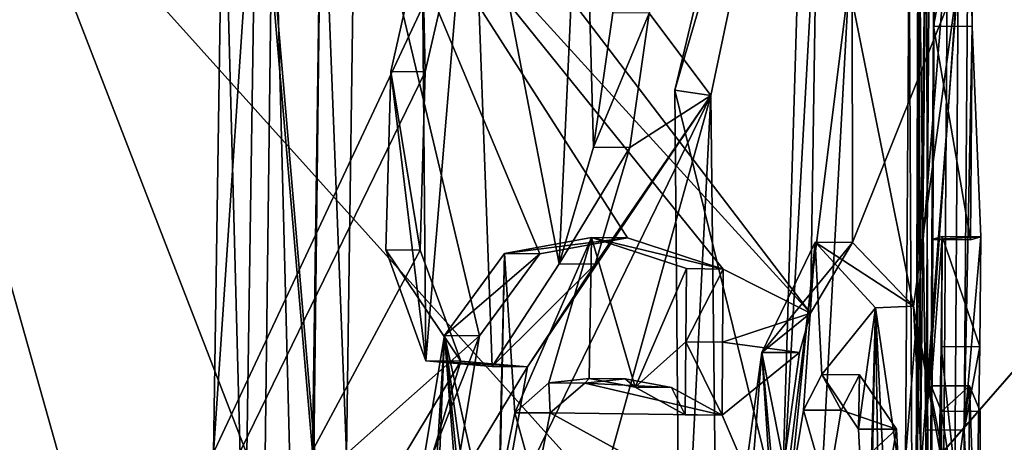
# Model space of a CAD drawing. Units: millimetres. Extents: x -65 to 126, y -173 to 252.
# Drawn here: x 10 to 13, y 44 to 45 of the extents above; entities that cross this region are included whole.
import ezdxf

# ---------------------------------------------------------------- set-up
doc = ezdxf.new("R2010")
doc.units = ezdxf.units.MM
doc.header["$LTSCALE"] = 52.148148
for name, color, linetype in [('244', 7, 'CONTINUOUS'), ('249', 7, 'CONTINUOUS'), ('36', 7, 'CONTINUOUS'), ('41', 7, 'CONTINUOUS'), ('59', 7, 'CONTINUOUS'), ('612', 7, 'CONTINUOUS'), ('629', 7, 'CONTINUOUS'), ('631', 7, 'CONTINUOUS'), ('632', 7, 'CONTINUOUS'), ('634', 7, 'CONTINUOUS'), ('637', 7, 'CONTINUOUS'), ('639', 7, 'CONTINUOUS'), ('64', 7, 'CONTINUOUS'), ('640', 7, 'CONTINUOUS'), ('641', 7, 'CONTINUOUS'), ('642', 7, 'CONTINUOUS'), ('644', 7, 'CONTINUOUS'), ('645', 7, 'CONTINUOUS'), ('648', 7, 'CONTINUOUS'), ('651', 7, 'CONTINUOUS'), ('653', 7, 'CONTINUOUS'), ('654', 7, 'CONTINUOUS'), ('655', 7, 'CONTINUOUS'), ('733', 7, 'CONTINUOUS'), ('734', 7, 'CONTINUOUS'), ('735', 7, 'CONTINUOUS'), ('736', 7, 'CONTINUOUS'), ('79', 7, 'CONTINUOUS'), ('84', 7, 'CONTINUOUS')]:
    doc.layers.add(name, color=color, linetype=linetype)

msp = doc.modelspace()

# ---------------------------------------------------------------- linework, layer by layer
at = {"layer": '244', "linetype": 'CONTINUOUS'}
for points in [[(6.9351, 36.4327, -69.9563), (11.9262, 36.0723, -72.0176), (10.3434, 54.4343, -71.6019), (6.9351, 36.4327, -69.9563)], [(10.3434, 54.4343, -71.6019), (11.9262, 36.0723, -72.0176), (16.6431, 52.5183, -73.9485), (10.3434, 54.4343, -71.6019)], [(11.9262, 36.0723, -72.0176), (16.2112, 35.767, -75.3034), (16.6431, 52.5183, -73.9485), (11.9262, 36.0723, -72.0176)]]:
    msp.add_3dface(points, dxfattribs=at)
at = {"layer": '249', "linetype": 'CONTINUOUS'}
for points in [[(11.9262, 36.0723, -107.9824), (6.9351, 36.4327, -110.0437), (10.3513, 54.5023, -108.3869), (11.9262, 36.0723, -107.9824)], [(16.6479, 52.5485, -106.0489), (11.9262, 36.0723, -107.9824), (10.3513, 54.5023, -108.3869), (16.6479, 52.5485, -106.0489)], [(16.2112, 35.767, -104.6966), (11.9262, 36.0723, -107.9824), (16.6479, 52.5485, -106.0489), (16.2112, 35.767, -104.6966)]]:
    msp.add_3dface(points, dxfattribs=at)
at = {"layer": '36', "linetype": 'CONTINUOUS'}
for points in [[(12.378, 43.5779, 22.0423), (61.9984, 44.7325, 19.7029), (15.2296, 46.8445, 21.0478), (12.378, 43.5779, 22.0423)], [(42.006, 39.4158, 21.5205), (61.9984, 44.7325, 19.7029), (12.378, 43.5779, 22.0423), (42.006, 39.4158, 21.5205)]]:
    msp.add_3dface(points, dxfattribs=at)
at = {"layer": '41', "linetype": 'CONTINUOUS'}
for points in [[(9, 39.9831, 22.678), (12.378, 43.5779, 22.0423), (8.5148, 47.8692, 21.4322), (9, 39.9831, 22.678)], [(12.378, 43.5779, 22.0423), (15.2296, 46.8445, 21.0478), (8.5148, 47.8692, 21.4322), (12.378, 43.5779, 22.0423)]]:
    msp.add_3dface(points, dxfattribs=at)
at = {"layer": '59', "linetype": 'CONTINUOUS'}
for points in [[(15.2296, 46.8445, -21.0478), (61.9984, 44.7325, -19.7029), (12.378, 43.5779, -22.0423), (15.2296, 46.8445, -21.0478)], [(61.9984, 44.7325, -19.7029), (62, 39.0578, -20.8204), (12.378, 43.5779, -22.0423), (61.9984, 44.7325, -19.7029)]]:
    msp.add_3dface(points, dxfattribs=at)
at = {"layer": '612', "linetype": 'CONTINUOUS'}
for points in [[(12.5187, 44.4903, -213.4256), (9.2793, 48.7286, -219.4007), (12.6199, 51.1345, -213.4327), (12.5187, 44.4903, -213.4256)], [(12.5187, 44.4903, -213.4256), (12.6199, 51.1345, -213.4327), (12.6281, 44.6721, -212.984), (12.5187, 44.4903, -213.4256)], [(12.6281, 44.6721, -212.984), (12.6199, 51.1345, -213.4327), (12.901, 45.354, -211.3322), (12.6281, 44.6721, -212.984)], [(9.2248, 42.0027, -219.266), (9.2793, 48.7286, -219.4007), (11.043, 42.4619, -216.8954), (9.2248, 42.0027, -219.266)], [(9.2793, 48.7286, -219.4007), (12.5187, 44.4903, -213.4256), (11.3428, 45.7803, -216.4422), (9.2793, 48.7286, -219.4007)], [(11.043, 42.4619, -216.8954), (9.2793, 48.7286, -219.4007), (11.0619, 44.1268, -216.8954), (11.043, 42.4619, -216.8954)], [(11.0619, 44.1268, -216.8954), (9.2793, 48.7286, -219.4007), (11.0869, 45.7804, -216.8954), (11.0619, 44.1268, -216.8954)], [(12.2617, 45.0519, -205.6972), (12.5106, 46.2342, -206.4796), (12.1018, 45.2648, -205.2412), (12.2617, 45.0519, -205.6972)], [(11.3198, 44.1267, -216.4422), (11.3428, 45.7803, -216.4422), (11.6632, 44.4317, -215.7731), (11.3198, 44.1267, -216.4422)], [(11.3428, 45.7803, -216.4422), (12.5187, 44.4903, -213.4256), (12.2936, 44.604, -214.1939), (11.3428, 45.7803, -216.4422)], [(11.6632, 44.4317, -215.7731), (11.3428, 45.7803, -216.4422), (11.8195, 44.6434, -215.4355), (11.6632, 44.4317, -215.7731)], [(11.8195, 44.6434, -215.4355), (11.3428, 45.7803, -216.4422), (12.0459, 44.6849, -214.8895), (11.8195, 44.6434, -215.4355)], [(12.0459, 44.6849, -214.8895), (11.3428, 45.7803, -216.4422), (12.2936, 44.604, -214.1939), (12.0459, 44.6849, -214.8895)], [(12.9283, 45.7749, -208.9344), (12.9167, 44.1877, -208.9341), (12.9367, 45.2304, -210.8847), (12.9283, 45.7749, -208.9344)], [(12.9414, 45.7803, -210.8847), (12.9283, 45.7749, -208.9344), (12.9367, 45.2304, -210.8847), (12.9414, 45.7803, -210.8847)], [(9.2411, 45.5446, -200.6598), (9.2297, 40.4119, -200.764), (11.6054, 45.4728, -204.0793), (9.2411, 45.5446, -200.6598)], [(11.6054, 45.4728, -204.0793), (9.2297, 40.4119, -200.764), (11.5234, 45.1133, -203.9231), (11.6054, 45.4728, -204.0793)], [(12.8736, 45.4602, -208.4073), (12.6179, 45.3411, -206.9467), (12.8642, 44.1146, -208.408), (12.8736, 45.4602, -208.4073)], [(12.6179, 45.3411, -206.9467), (12.5418, 43.9321, -206.6788), (12.8642, 44.1146, -208.408), (12.6179, 45.3411, -206.9467)], [(12.7852, 44.508, -212.17), (12.6281, 44.6721, -212.984), (12.901, 45.354, -211.3322), (12.7852, 44.508, -212.17)], [(12.7852, 44.508, -212.17), (12.901, 45.354, -211.3322), (12.8915, 43.928, -211.3325), (12.7852, 44.508, -212.17)], [(12.0519, 44.9182, -205.12), (12.2617, 45.0519, -205.6972), (12.1018, 45.2648, -205.2412), (12.0519, 44.9182, -205.12)], [(12.9367, 45.2304, -210.8847), (12.9167, 44.1877, -208.9341), (12.959, 44.6872, -210.2731), (12.9367, 45.2304, -210.8847)], [(12.9328, 44.6796, -210.8846), (12.9367, 45.2304, -210.8847), (12.959, 44.6872, -210.2731), (12.9328, 44.6796, -210.8846)], [(11.5234, 45.1133, -203.9231), (9.2297, 40.4119, -200.764), (11.5105, 44.6525, -203.9094), (11.5234, 45.1133, -203.9231)], [(11.8404, 43.5357, -204.6364), (12.2617, 45.0519, -205.6972), (11.7121, 43.9233, -204.3428), (11.8404, 43.5357, -204.6364)], [(11.7121, 43.9233, -204.3428), (12.2617, 45.0519, -205.6972), (11.7875, 44.3515, -204.4994), (11.7121, 43.9233, -204.3428)], [(11.7875, 44.3515, -204.4994), (12.2617, 45.0519, -205.6972), (11.9623, 44.6163, -204.9025), (11.7875, 44.3515, -204.4994)], [(12.2792, 43.4715, -205.7882), (12.2617, 45.0519, -205.6972), (11.8404, 43.5357, -204.6364), (12.2792, 43.4715, -205.7882)], [(11.9623, 44.6163, -204.9025), (12.2617, 45.0519, -205.6972), (12.0519, 44.9182, -205.12), (11.9623, 44.6163, -204.9025)], [(12.959, 44.6872, -210.2731), (12.9167, 44.1877, -208.9341), (12.9568, 44.404, -209.7042), (12.959, 44.6872, -210.2731)], [(11.5105, 44.6525, -203.9094), (9.2297, 40.4119, -200.764), (11.615, 44.3658, -204.1276), (11.5105, 44.6525, -203.9094)], [(12.2936, 44.604, -214.1939), (12.5187, 44.4903, -213.4256), (12.292, 44.4152, -214.1938), (12.2936, 44.604, -214.1939)], [(12.8378, 43.4752, -211.7771), (12.7852, 44.508, -212.17), (12.8915, 43.928, -211.3325), (12.8378, 43.4752, -211.7771)], [(12.5187, 44.4903, -213.4256), (12.4903, 44.3886, -213.5293), (12.292, 44.4152, -214.1938), (12.5187, 44.4903, -213.4256)], [(11.5968, 44.0348, -215.9026), (11.3198, 44.1267, -216.4422), (11.6632, 44.4317, -215.7731), (11.5968, 44.0348, -215.9026)], [(12.292, 44.4152, -214.1938), (12.4903, 44.3886, -213.5293), (12.2905, 44.2263, -214.1938), (12.292, 44.4152, -214.1938)], [(12.9568, 44.404, -209.7042), (12.9167, 44.1877, -208.9341), (12.9427, 43.6076, -209.3981), (12.9568, 44.404, -209.7042)], [(9.2297, 40.4119, -200.764), (11.4304, 43.7614, -203.7731), (11.615, 44.3658, -204.1276), (9.2297, 40.4119, -200.764)], [(11.615, 44.3658, -204.1276), (11.4304, 43.7614, -203.7731), (11.7875, 44.3515, -204.4994), (11.615, 44.3658, -204.1276)], [(12.4903, 44.3886, -213.5293), (12.4246, 43.9149, -213.7515), (12.2905, 44.2263, -214.1938), (12.4903, 44.3886, -213.5293)], [(11.4304, 43.7614, -203.7731), (11.7121, 43.9233, -204.3428), (11.7875, 44.3515, -204.4994), (11.4304, 43.7614, -203.7731)], [(12.0399, 44.32, -214.8957), (12.1596, 44.2982, -214.576), (11.9355, 44.3092, -215.1556), (12.0399, 44.32, -214.8957)], [(12.6458, 44.331, -212.8935), (12.7418, 44.1906, -212.4102), (12.5988, 44.2395, -213.097), (12.6458, 44.331, -212.8935)], [(11.9355, 44.3092, -215.1556), (12.2905, 44.2263, -214.1938), (11.8465, 44.2326, -215.3639), (11.9355, 44.3092, -215.1556)], [(12.1596, 44.2982, -214.576), (12.2905, 44.2263, -214.1938), (11.9355, 44.3092, -215.1556), (12.1596, 44.2982, -214.576)], [(12.9269, 43.5527, -210.8847), (12.9304, 44.3019, -210.8848), (12.9555, 43.5928, -209.876), (12.9269, 43.5527, -210.8847)], [(12.9555, 43.5928, -209.876), (12.9304, 44.3019, -210.8848), (12.9581, 44.2365, -210.1667), (12.9555, 43.5928, -209.876)], [(12.5988, 44.2395, -213.097), (12.7418, 44.1906, -212.4102), (12.5626, 44.0249, -213.2408), (12.5988, 44.2395, -213.097)], [(11.8465, 44.2326, -215.3639), (12.4246, 43.9149, -213.7515), (11.8078, 44.0406, -215.4481), (11.8465, 44.2326, -215.3639)], [(12.2905, 44.2263, -214.1938), (12.4246, 43.9149, -213.7515), (11.8465, 44.2326, -215.3639), (12.2905, 44.2263, -214.1938)], [(12.7418, 44.1906, -212.4102), (12.7649, 43.738, -212.2649), (12.5626, 44.0249, -213.2408), (12.7418, 44.1906, -212.4102)], [(12.9167, 44.1877, -208.9341), (12.9108, 42.5914, -208.9334), (12.9427, 43.6076, -209.3981), (12.9167, 44.1877, -208.9341)]]:
    msp.add_3dface(points, dxfattribs=at)
at = {"layer": '629', "linetype": 'CONTINUOUS'}
for points in [[(12.4443, 43.9447, -206.7006), (12.6179, 45.3411, -206.9467), (12.5223, 45.354, -206.9767), (12.4443, 43.9447, -206.7006)], [(12.5418, 43.9321, -206.6788), (12.6179, 45.3411, -206.9467), (12.4443, 43.9447, -206.7006), (12.5418, 43.9321, -206.6788)]]:
    msp.add_3dface(points, dxfattribs=at)
at = {"layer": '631', "linetype": 'CONTINUOUS'}
for points in [[(12.5218, 46.5402, -206.9196), (12.5106, 46.2342, -206.4796), (12.1683, 45.0658, -205.7329), (12.5218, 46.5402, -206.9196)], [(12.5106, 46.2342, -206.4796), (12.2617, 45.0519, -205.6972), (12.1683, 45.0658, -205.7329), (12.5106, 46.2342, -206.4796)], [(12.1683, 45.0658, -205.7329), (12.2617, 45.0519, -205.6972), (12.1818, 43.4886, -205.812), (12.1683, 45.0658, -205.7329)], [(12.2617, 45.0519, -205.6972), (12.2792, 43.4715, -205.7882), (12.1818, 43.4886, -205.812), (12.2617, 45.0519, -205.6972)]]:
    msp.add_3dface(points, dxfattribs=at)
at = {"layer": '632', "linetype": 'CONTINUOUS'}
for points in [[(12.817, 44.1883, -208.942), (12.9283, 45.7749, -208.9344), (12.8286, 45.7758, -208.9422), (12.817, 44.1883, -208.942)], [(12.9167, 44.1877, -208.9341), (12.9283, 45.7749, -208.9344), (12.817, 44.1883, -208.942), (12.9167, 44.1877, -208.9341)], [(12.8112, 42.5916, -208.9413), (12.9108, 42.5914, -208.9334), (12.817, 44.1883, -208.942), (12.8112, 42.5916, -208.9413)], [(12.9108, 42.5914, -208.9334), (12.9167, 44.1877, -208.9341), (12.817, 44.1883, -208.942), (12.9108, 42.5914, -208.9334)]]:
    msp.add_3dface(points, dxfattribs=at)
at = {"layer": '634', "linetype": 'CONTINUOUS'}
for points in [[(12.7743, 45.4611, -208.4191), (12.8736, 45.4602, -208.4073), (12.7649, 44.1151, -208.4199), (12.7743, 45.4611, -208.4191)], [(12.8736, 45.4602, -208.4073), (12.8642, 44.1146, -208.408), (12.7649, 44.1151, -208.4199), (12.8736, 45.4602, -208.4073)]]:
    msp.add_3dface(points, dxfattribs=at)
at = {"layer": '637', "linetype": 'CONTINUOUS'}
for points in [[(11.0869, 45.7804, -216.8954), (11.0008, 45.7818, -216.8446), (10.976, 44.128, -216.8443), (11.0869, 45.7804, -216.8954)], [(11.0619, 44.1268, -216.8954), (11.0869, 45.7804, -216.8954), (10.976, 44.128, -216.8443), (11.0619, 44.1268, -216.8954)]]:
    msp.add_3dface(points, dxfattribs=at)
at = {"layer": '639', "linetype": 'CONTINUOUS'}
for points in [[(11.2548, 45.7817, -216.3947), (11.3198, 44.1267, -216.4422), (11.232, 44.1277, -216.3944), (11.2548, 45.7817, -216.3947)], [(11.3428, 45.7803, -216.4422), (11.3198, 44.1267, -216.4422), (11.2548, 45.7817, -216.3947), (11.3428, 45.7803, -216.4422)]]:
    msp.add_3dface(points, dxfattribs=at)
at = {"layer": '64', "linetype": 'CONTINUOUS'}
for points in [[(12.378, 43.5779, -22.0423), (4.7982, 40.0566, -22.8251), (8.5148, 47.8692, -21.4322), (12.378, 43.5779, -22.0423)], [(15.2296, 46.8445, -21.0478), (12.378, 43.5779, -22.0423), (8.5148, 47.8692, -21.4322), (15.2296, 46.8445, -21.0478)]]:
    msp.add_3dface(points, dxfattribs=at)
at = {"layer": '640', "linetype": 'CONTINUOUS'}
for points in [[(12.792, 43.9285, -211.3226), (12.901, 45.354, -211.3322), (12.8015, 45.3549, -211.3224), (12.792, 43.9285, -211.3226)], [(12.8915, 43.928, -211.3325), (12.901, 45.354, -211.3322), (12.792, 43.9285, -211.3226), (12.8915, 43.928, -211.3325)]]:
    msp.add_3dface(points, dxfattribs=at)
at = {"layer": '641', "linetype": 'CONTINUOUS'}
for points in [[(12.833, 44.6802, -210.8781), (12.959, 44.6872, -210.2731), (12.8591, 44.6876, -210.2697), (12.833, 44.6802, -210.8781)], [(12.9328, 44.6796, -210.8846), (12.959, 44.6872, -210.2731), (12.833, 44.6802, -210.8781), (12.9328, 44.6796, -210.8846)], [(12.8591, 44.6876, -210.2697), (12.9568, 44.404, -209.7042), (12.8568, 44.403, -209.7048), (12.8591, 44.6876, -210.2697)], [(12.959, 44.6872, -210.2731), (12.9568, 44.404, -209.7042), (12.8591, 44.6876, -210.2697), (12.959, 44.6872, -210.2731)], [(12.8568, 44.403, -209.7048), (12.9427, 43.6076, -209.3981), (12.8428, 43.6089, -209.4027), (12.8568, 44.403, -209.7048)], [(12.9568, 44.404, -209.7042), (12.9427, 43.6076, -209.3981), (12.8568, 44.403, -209.7048), (12.9568, 44.404, -209.7042)]]:
    msp.add_3dface(points, dxfattribs=at)
at = {"layer": '642', "linetype": 'CONTINUOUS'}
for points in [[(12.8416, 45.7812, -210.8782), (12.9414, 45.7803, -210.8847), (12.837, 45.2312, -210.8781), (12.8416, 45.7812, -210.8782)], [(12.9414, 45.7803, -210.8847), (12.9367, 45.2304, -210.8847), (12.837, 45.2312, -210.8781), (12.9414, 45.7803, -210.8847)], [(12.9328, 44.6796, -210.8846), (12.833, 44.6802, -210.8781), (12.837, 45.2312, -210.8781), (12.9328, 44.6796, -210.8846)], [(12.9367, 45.2304, -210.8847), (12.9328, 44.6796, -210.8846), (12.837, 45.2312, -210.8781), (12.9367, 45.2304, -210.8847)]]:
    msp.add_3dface(points, dxfattribs=at)
at = {"layer": '644', "linetype": 'CONTINUOUS'}
for points in [[(12.8581, 44.2362, -210.1641), (12.9304, 44.3019, -210.8848), (12.8307, 44.3024, -210.8782), (12.8581, 44.2362, -210.1641)], [(12.9581, 44.2365, -210.1667), (12.9304, 44.3019, -210.8848), (12.8581, 44.2362, -210.1641), (12.9581, 44.2365, -210.1667)], [(12.8555, 43.5921, -209.8769), (12.9555, 43.5928, -209.876), (12.8581, 44.2362, -210.1641), (12.8555, 43.5921, -209.8769)], [(12.9555, 43.5928, -209.876), (12.9581, 44.2365, -210.1667), (12.8581, 44.2362, -210.1641), (12.9555, 43.5928, -209.876)]]:
    msp.add_3dface(points, dxfattribs=at)
at = {"layer": '645', "linetype": 'CONTINUOUS'}
for points in [[(12.8307, 44.3024, -210.8782), (12.9304, 44.3019, -210.8848), (12.8271, 43.5531, -210.8781), (12.8307, 44.3024, -210.8782)], [(12.9304, 44.3019, -210.8848), (12.9269, 43.5527, -210.8847), (12.8271, 43.5531, -210.8781), (12.9304, 44.3019, -210.8848)]]:
    msp.add_3dface(points, dxfattribs=at)
at = {"layer": '648', "linetype": 'CONTINUOUS'}
for points in [[(12.3936, 44.3887, -213.5037), (12.6281, 44.6721, -212.984), (12.5309, 44.6731, -212.9603), (12.3936, 44.3887, -213.5037)], [(12.5187, 44.4903, -213.4256), (12.6281, 44.6721, -212.984), (12.3936, 44.3887, -213.5037), (12.5187, 44.4903, -213.4256)], [(12.6281, 44.6721, -212.984), (12.7852, 44.508, -212.17), (12.5309, 44.6731, -212.9603), (12.6281, 44.6721, -212.984)], [(12.5309, 44.6731, -212.9603), (12.7852, 44.508, -212.17), (12.6875, 44.5041, -212.1479), (12.5309, 44.6731, -212.9603)], [(12.7852, 44.508, -212.17), (12.8378, 43.4752, -211.7771), (12.6875, 44.5041, -212.1479), (12.7852, 44.508, -212.17)], [(12.6875, 44.5041, -212.1479), (12.8378, 43.4752, -211.7771), (12.7386, 43.4665, -211.7645), (12.6875, 44.5041, -212.1479)], [(12.4903, 44.3886, -213.5293), (12.5187, 44.4903, -213.4256), (12.3936, 44.3887, -213.5037), (12.4903, 44.3886, -213.5293)], [(12.3285, 43.9146, -213.7238), (12.4246, 43.9149, -213.7515), (12.3936, 44.3887, -213.5037), (12.3285, 43.9146, -213.7238)], [(12.4246, 43.9149, -213.7515), (12.4903, 44.3886, -213.5293), (12.3936, 44.3887, -213.5037), (12.4246, 43.9149, -213.7515)]]:
    msp.add_3dface(points, dxfattribs=at)
at = {"layer": '651', "linetype": 'CONTINUOUS'}
for points in [[(12.548, 44.3315, -212.8727), (12.5988, 44.2395, -213.097), (12.5012, 44.2393, -213.0751), (12.548, 44.3315, -212.8727)], [(12.6458, 44.331, -212.8935), (12.5988, 44.2395, -213.097), (12.548, 44.3315, -212.8727), (12.6458, 44.331, -212.8935)], [(12.6436, 44.1903, -212.3915), (12.6458, 44.331, -212.8935), (12.548, 44.3315, -212.8727), (12.6436, 44.1903, -212.3915)], [(12.7418, 44.1906, -212.4102), (12.6458, 44.331, -212.8935), (12.6436, 44.1903, -212.3915), (12.7418, 44.1906, -212.4102)], [(12.5012, 44.2393, -213.0751), (12.5626, 44.0249, -213.2408), (12.4654, 44.0244, -213.2172), (12.5012, 44.2393, -213.0751)], [(12.5988, 44.2395, -213.097), (12.5626, 44.0249, -213.2408), (12.5012, 44.2393, -213.0751), (12.5988, 44.2395, -213.097)], [(12.6664, 43.7385, -212.248), (12.7418, 44.1906, -212.4102), (12.6436, 44.1903, -212.3915), (12.6664, 43.7385, -212.248)], [(12.7649, 43.738, -212.2649), (12.7418, 44.1906, -212.4102), (12.6664, 43.7385, -212.248), (12.7649, 43.738, -212.2649)]]:
    msp.add_3dface(points, dxfattribs=at)
at = {"layer": '653', "linetype": 'CONTINUOUS'}
for points in [[(11.9466, 44.3208, -214.8598), (11.9355, 44.3092, -215.1556), (11.8428, 44.31, -215.1182), (11.9466, 44.3208, -214.8598)], [(12.0399, 44.32, -214.8957), (11.9355, 44.3092, -215.1556), (11.9466, 44.3208, -214.8598), (12.0399, 44.32, -214.8957)], [(12.0656, 44.299, -214.5421), (12.0399, 44.32, -214.8957), (11.9466, 44.3208, -214.8598), (12.0656, 44.299, -214.5421)], [(12.1596, 44.2982, -214.576), (12.0399, 44.32, -214.8957), (12.0656, 44.299, -214.5421), (12.1596, 44.2982, -214.576)], [(11.8428, 44.31, -215.1182), (11.8465, 44.2326, -215.3639), (11.7544, 44.2327, -215.3251), (11.8428, 44.31, -215.1182)], [(11.9355, 44.3092, -215.1556), (11.8465, 44.2326, -215.3639), (11.8428, 44.31, -215.1182), (11.9355, 44.3092, -215.1556)], [(12.1954, 44.2271, -214.1627), (12.1596, 44.2982, -214.576), (12.0656, 44.299, -214.5421), (12.1954, 44.2271, -214.1627)], [(12.2905, 44.2263, -214.1938), (12.1596, 44.2982, -214.576), (12.1954, 44.2271, -214.1627), (12.2905, 44.2263, -214.1938)], [(11.7544, 44.2327, -215.3251), (11.8078, 44.0406, -215.4481), (11.7163, 44.0407, -215.4078), (11.7544, 44.2327, -215.3251)], [(11.8465, 44.2326, -215.3639), (11.8078, 44.0406, -215.4481), (11.7544, 44.2327, -215.3251), (11.8465, 44.2326, -215.3639)]]:
    msp.add_3dface(points, dxfattribs=at)
at = {"layer": '654', "linetype": 'CONTINUOUS'}
for points in [[(12.1986, 44.6049, -214.1628), (12.2936, 44.604, -214.1939), (12.197, 44.416, -214.1627), (12.1986, 44.6049, -214.1628)], [(12.2936, 44.604, -214.1939), (12.292, 44.4152, -214.1938), (12.197, 44.416, -214.1627), (12.2936, 44.604, -214.1939)], [(12.2905, 44.2263, -214.1938), (12.1954, 44.2271, -214.1627), (12.197, 44.416, -214.1627), (12.2905, 44.2263, -214.1938)], [(12.292, 44.4152, -214.1938), (12.2905, 44.2263, -214.1938), (12.197, 44.416, -214.1627), (12.292, 44.4152, -214.1938)]]:
    msp.add_3dface(points, dxfattribs=at)
at = {"layer": '655', "linetype": 'CONTINUOUS'}
for points in [[(11.728, 44.6444, -215.3953), (12.0459, 44.6849, -214.8895), (11.9533, 44.6858, -214.8517), (11.728, 44.6444, -215.3953)], [(11.8195, 44.6434, -215.4355), (12.0459, 44.6849, -214.8895), (11.728, 44.6444, -215.3953), (11.8195, 44.6434, -215.4355)], [(12.0459, 44.6849, -214.8895), (12.2936, 44.604, -214.1939), (11.9533, 44.6858, -214.8517), (12.0459, 44.6849, -214.8895)], [(12.2936, 44.604, -214.1939), (12.1986, 44.6049, -214.1628), (11.9533, 44.6858, -214.8517), (12.2936, 44.604, -214.1939)], [(11.5726, 44.432, -215.7309), (11.8195, 44.6434, -215.4355), (11.728, 44.6444, -215.3953), (11.5726, 44.432, -215.7309)], [(11.6632, 44.4317, -215.7731), (11.8195, 44.6434, -215.4355), (11.5726, 44.432, -215.7309), (11.6632, 44.4317, -215.7731)], [(11.5069, 44.0357, -215.8588), (11.6632, 44.4317, -215.7731), (11.5726, 44.432, -215.7309), (11.5069, 44.0357, -215.8588)], [(11.5968, 44.0348, -215.9026), (11.6632, 44.4317, -215.7731), (11.5069, 44.0357, -215.8588), (11.5968, 44.0348, -215.9026)]]:
    msp.add_3dface(points, dxfattribs=at)
at = {"layer": '733', "linetype": 'CONTINUOUS'}
for points in [[(12.1018, 45.2648, -205.2412), (12.0082, 45.2658, -205.2763), (11.9585, 44.9188, -205.1559), (12.1018, 45.2648, -205.2412)], [(12.0519, 44.9182, -205.12), (12.1018, 45.2648, -205.2412), (11.9585, 44.9188, -205.1559), (12.0519, 44.9182, -205.12)], [(11.8697, 44.6172, -204.9403), (12.0519, 44.9182, -205.12), (11.9585, 44.9188, -205.1559), (11.8697, 44.6172, -204.9403)], [(11.9623, 44.6163, -204.9025), (12.0519, 44.9182, -205.12), (11.8697, 44.6172, -204.9403), (11.9623, 44.6163, -204.9025)]]:
    msp.add_3dface(points, dxfattribs=at)
at = {"layer": '734', "linetype": 'CONTINUOUS'}
for points in [[(11.434, 45.1145, -203.968), (11.5105, 44.6525, -203.9094), (11.4213, 44.6536, -203.9545), (11.434, 45.1145, -203.968)], [(11.5234, 45.1133, -203.9231), (11.5105, 44.6525, -203.9094), (11.434, 45.1145, -203.968), (11.5234, 45.1133, -203.9231)], [(11.5105, 44.6525, -203.9094), (11.615, 44.3658, -204.1276), (11.4213, 44.6536, -203.9545), (11.5105, 44.6525, -203.9094)], [(11.4213, 44.6536, -203.9545), (11.615, 44.3658, -204.1276), (11.525, 44.3667, -204.1712), (11.4213, 44.6536, -203.9545)], [(11.9623, 44.6163, -204.9025), (11.8697, 44.6172, -204.9403), (11.6963, 44.3525, -204.5404), (11.9623, 44.6163, -204.9025)], [(11.7875, 44.3515, -204.4994), (11.9623, 44.6163, -204.9025), (11.6963, 44.3525, -204.5404), (11.7875, 44.3515, -204.4994)], [(11.615, 44.3658, -204.1276), (11.7875, 44.3515, -204.4994), (11.525, 44.3667, -204.1712), (11.615, 44.3658, -204.1276)], [(11.525, 44.3667, -204.1712), (11.7875, 44.3515, -204.4994), (11.6963, 44.3525, -204.5404), (11.525, 44.3667, -204.1712)]]:
    msp.add_3dface(points, dxfattribs=at)
at = {"layer": '735', "linetype": 'CONTINUOUS'}
for points in [[(11.5234, 45.1133, -203.9231), (11.434, 45.1145, -203.968), (11.5156, 45.4745, -204.1233), (11.5234, 45.1133, -203.9231)], [(11.6054, 45.4728, -204.0793), (11.5234, 45.1133, -203.9231), (11.5156, 45.4745, -204.1233), (11.6054, 45.4728, -204.0793)]]:
    msp.add_3dface(points, dxfattribs=at)
at = {"layer": '736', "color": 7, "linetype": 'CONTINUOUS'}
for points in [[(12.4443, 43.9447, -206.7006), (12.5218, 46.5402, -206.9196), (12.1683, 45.0658, -205.7329), (12.4443, 43.9447, -206.7006)], [(12.4443, 43.9447, -206.7006), (12.5223, 45.354, -206.9767), (12.5218, 46.5402, -206.9196), (12.4443, 43.9447, -206.7006)], [(11.9294, 45.9393, -205.0506), (11.6438, 45.7862, -204.3857), (11.8697, 44.6172, -204.9403), (11.9294, 45.9393, -205.0506)], [(11.9294, 45.9393, -205.0506), (11.8697, 44.6172, -204.9403), (11.9585, 44.9188, -205.1559), (11.9294, 45.9393, -205.0506)], [(12.0082, 45.2658, -205.2763), (11.9294, 45.9393, -205.0506), (11.9585, 44.9188, -205.1559), (12.0082, 45.2658, -205.2763)], [(10.976, 44.128, -216.8443), (11.0008, 45.7818, -216.8446), (11.0885, 42.4627, -216.6203), (10.976, 44.128, -216.8443)], [(11.0008, 45.7818, -216.8446), (11.13, 45.7817, -216.6208), (11.0885, 42.4627, -216.6203), (11.0008, 45.7818, -216.8446)], [(11.13, 45.7817, -216.6208), (11.2154, 42.4628, -216.3941), (11.0885, 42.4627, -216.6203), (11.13, 45.7817, -216.6208)], [(11.13, 45.7817, -216.6208), (11.2548, 45.7817, -216.3947), (11.2154, 42.4628, -216.3941), (11.13, 45.7817, -216.6208)], [(11.2154, 42.4628, -216.3941), (11.2548, 45.7817, -216.3947), (11.232, 44.1277, -216.3944), (11.2154, 42.4628, -216.3941)], [(11.525, 44.3667, -204.1712), (11.6438, 45.7862, -204.3857), (11.5156, 45.4745, -204.1233), (11.525, 44.3667, -204.1712)], [(11.6438, 45.7862, -204.3857), (11.525, 44.3667, -204.1712), (11.6963, 44.3525, -204.5404), (11.6438, 45.7862, -204.3857)], [(11.8697, 44.6172, -204.9403), (11.6438, 45.7862, -204.3857), (11.6963, 44.3525, -204.5404), (11.8697, 44.6172, -204.9403)], [(12.817, 44.1883, -208.942), (12.8286, 45.7758, -208.9422), (12.7973, 45.6746, -208.6095), (12.817, 44.1883, -208.942)], [(12.8187, 45.6461, -211.1639), (12.8416, 45.7812, -210.8782), (12.8248, 42.8021, -210.878), (12.8187, 45.6461, -211.1639)], [(12.8248, 42.8021, -210.878), (12.8416, 45.7812, -210.8782), (12.8271, 43.5531, -210.8781), (12.8248, 42.8021, -210.878)], [(12.8416, 45.7812, -210.8782), (12.8307, 44.3024, -210.8782), (12.8271, 43.5531, -210.8781), (12.8416, 45.7812, -210.8782)], [(12.8416, 45.7812, -210.8782), (12.833, 44.6802, -210.8781), (12.8307, 44.3024, -210.8782), (12.8416, 45.7812, -210.8782)], [(12.833, 44.6802, -210.8781), (12.8416, 45.7812, -210.8782), (12.837, 45.2312, -210.8781), (12.833, 44.6802, -210.8781)], [(12.7743, 45.4611, -208.4191), (12.788, 42.6772, -208.6807), (12.7973, 45.6746, -208.6095), (12.7743, 45.4611, -208.4191)], [(12.788, 42.6772, -208.6807), (12.8112, 42.5916, -208.9413), (12.7973, 45.6746, -208.6095), (12.788, 42.6772, -208.6807)], [(12.8112, 42.5916, -208.9413), (12.817, 44.1883, -208.942), (12.7973, 45.6746, -208.6095), (12.8112, 42.5916, -208.9413)], [(12.7872, 42.4945, -211.3233), (12.792, 43.9285, -211.3226), (12.8187, 45.6461, -211.1639), (12.7872, 42.4945, -211.3233)], [(12.7872, 42.4945, -211.3233), (12.8187, 45.6461, -211.1639), (12.8248, 42.8021, -210.878), (12.7872, 42.4945, -211.3233)], [(12.792, 43.9285, -211.3226), (12.8015, 45.3549, -211.3224), (12.8187, 45.6461, -211.1639), (12.792, 43.9285, -211.3226)], [(11.434, 45.1145, -203.968), (11.525, 44.3667, -204.1712), (11.5156, 45.4745, -204.1233), (11.434, 45.1145, -203.968)], [(12.788, 42.6772, -208.6807), (12.7743, 45.4611, -208.4191), (12.7649, 44.1151, -208.4199), (12.788, 42.6772, -208.6807)], [(11.434, 45.1145, -203.968), (11.4213, 44.6536, -203.9545), (11.525, 44.3667, -204.1712), (11.434, 45.1145, -203.968)], [(12.4443, 43.9447, -206.7006), (12.1683, 45.0658, -205.7329), (12.1818, 43.4886, -205.812), (12.4443, 43.9447, -206.7006)], [(11.7544, 44.2327, -215.3251), (11.728, 44.6444, -215.3953), (11.9533, 44.6858, -214.8517), (11.7544, 44.2327, -215.3251)], [(11.8428, 44.31, -215.1182), (11.7544, 44.2327, -215.3251), (11.9533, 44.6858, -214.8517), (11.8428, 44.31, -215.1182)], [(11.9466, 44.3208, -214.8598), (11.8428, 44.31, -215.1182), (11.9533, 44.6858, -214.8517), (11.9466, 44.3208, -214.8598)], [(12.0656, 44.299, -214.5421), (11.9466, 44.3208, -214.8598), (11.9533, 44.6858, -214.8517), (12.0656, 44.299, -214.5421)], [(12.1986, 44.6049, -214.1628), (12.0656, 44.299, -214.5421), (11.9533, 44.6858, -214.8517), (12.1986, 44.6049, -214.1628)], [(12.3936, 44.3887, -213.5037), (12.5309, 44.6731, -212.9603), (12.4654, 44.0244, -213.2172), (12.3936, 44.3887, -213.5037)], [(12.5309, 44.6731, -212.9603), (12.5012, 44.2393, -213.0751), (12.4654, 44.0244, -213.2172), (12.5309, 44.6731, -212.9603)], [(12.5309, 44.6731, -212.9603), (12.548, 44.3315, -212.8727), (12.5012, 44.2393, -213.0751), (12.5309, 44.6731, -212.9603)], [(12.5309, 44.6731, -212.9603), (12.6875, 44.5041, -212.1479), (12.548, 44.3315, -212.8727), (12.5309, 44.6731, -212.9603)], [(12.833, 44.6802, -210.8781), (12.8591, 44.6876, -210.2697), (12.8307, 44.3024, -210.8782), (12.833, 44.6802, -210.8781)], [(12.8591, 44.6876, -210.2697), (12.8581, 44.2362, -210.1641), (12.8307, 44.3024, -210.8782), (12.8591, 44.6876, -210.2697)], [(12.8591, 44.6876, -210.2697), (12.8568, 44.403, -209.7048), (12.8581, 44.2362, -210.1641), (12.8591, 44.6876, -210.2697)], [(11.709, 43.8225, -215.4196), (11.5726, 44.432, -215.7309), (11.728, 44.6444, -215.3953), (11.709, 43.8225, -215.4196)], [(11.7163, 44.0407, -215.4078), (11.709, 43.8225, -215.4196), (11.728, 44.6444, -215.3953), (11.7163, 44.0407, -215.4078)], [(11.7544, 44.2327, -215.3251), (11.7163, 44.0407, -215.4078), (11.728, 44.6444, -215.3953), (11.7544, 44.2327, -215.3251)], [(12.1986, 44.6049, -214.1628), (12.197, 44.416, -214.1627), (12.0656, 44.299, -214.5421), (12.1986, 44.6049, -214.1628)], [(12.6875, 44.5041, -212.1479), (12.6436, 44.1903, -212.3915), (12.548, 44.3315, -212.8727), (12.6875, 44.5041, -212.1479)], [(12.6875, 44.5041, -212.1479), (12.6664, 43.7385, -212.248), (12.6436, 44.1903, -212.3915), (12.6875, 44.5041, -212.1479)], [(12.6648, 43.3909, -212.248), (12.6875, 44.5041, -212.1479), (12.7116, 42.8774, -211.9425), (12.6648, 43.3909, -212.248)], [(12.6875, 44.5041, -212.1479), (12.6648, 43.3909, -212.248), (12.6664, 43.7385, -212.248), (12.6875, 44.5041, -212.1479)], [(12.6875, 44.5041, -212.1479), (12.7386, 43.4665, -211.7645), (12.7116, 42.8774, -211.9425), (12.6875, 44.5041, -212.1479)], [(11.5726, 44.432, -215.7309), (11.4934, 42.4707, -215.8586), (11.4994, 43.2543, -215.8587), (11.5726, 44.432, -215.7309)], [(11.4934, 42.4707, -215.8586), (11.5726, 44.432, -215.7309), (11.701, 42.789, -215.4195), (11.4934, 42.4707, -215.8586)], [(11.5069, 44.0357, -215.8588), (11.5726, 44.432, -215.7309), (11.4994, 43.2543, -215.8587), (11.5069, 44.0357, -215.8588)], [(11.709, 43.8225, -215.4196), (11.7059, 43.4636, -215.4197), (11.5726, 44.432, -215.7309), (11.709, 43.8225, -215.4196)], [(11.701, 42.789, -215.4195), (11.5726, 44.432, -215.7309), (11.7034, 43.1265, -215.4195), (11.701, 42.789, -215.4195)], [(11.7034, 43.1265, -215.4195), (11.5726, 44.432, -215.7309), (11.7059, 43.4636, -215.4197), (11.7034, 43.1265, -215.4195)], [(12.1954, 44.2271, -214.1627), (12.0656, 44.299, -214.5421), (12.197, 44.416, -214.1627), (12.1954, 44.2271, -214.1627)], [(12.8568, 44.403, -209.7048), (12.8428, 43.6089, -209.4027), (12.8528, 42.5973, -209.8774), (12.8568, 44.403, -209.7048)], [(12.8568, 44.403, -209.7048), (12.8528, 42.5973, -209.8774), (12.8555, 43.5921, -209.8769), (12.8568, 44.403, -209.7048)], [(12.8568, 44.403, -209.7048), (12.8555, 43.5921, -209.8769), (12.8581, 44.2362, -210.1641), (12.8568, 44.403, -209.7048)], [(12.3142, 43.3904, -213.762), (12.3285, 43.9146, -213.7238), (12.3936, 44.3887, -213.5037), (12.3142, 43.3904, -213.762)], [(12.3142, 43.3904, -213.762), (12.3936, 44.3887, -213.5037), (12.4516, 43.7387, -213.2656), (12.3142, 43.3904, -213.762)], [(12.4516, 43.7387, -213.2656), (12.3936, 44.3887, -213.5037), (12.4654, 44.0244, -213.2172), (12.4516, 43.7387, -213.2656)]]:
    msp.add_3dface(points, dxfattribs=at)
at = {"layer": '79', "linetype": 'CONTINUOUS'}
for points in [[(6.9351, 36.4327, 110.0437), (11.9262, 36.0723, 107.9824), (10.3434, 54.4343, 108.3981), (6.9351, 36.4327, 110.0437)], [(10.3434, 54.4343, 108.3981), (11.9262, 36.0723, 107.9824), (16.6431, 52.5183, 106.0515), (10.3434, 54.4343, 108.3981)], [(11.9262, 36.0723, 107.9824), (16.2112, 35.767, 104.6966), (16.6431, 52.5183, 106.0515), (11.9262, 36.0723, 107.9824)]]:
    msp.add_3dface(points, dxfattribs=at)
at = {"layer": '84', "linetype": 'CONTINUOUS'}
for points in [[(11.9262, 36.0723, 72.0176), (6.9351, 36.4327, 69.9563), (10.3513, 54.5023, 71.6131), (11.9262, 36.0723, 72.0176)], [(16.6479, 52.5485, 73.9511), (11.9262, 36.0723, 72.0176), (10.3513, 54.5023, 71.6131), (16.6479, 52.5485, 73.9511)], [(16.2112, 35.767, 75.3034), (11.9262, 36.0723, 72.0176), (16.6479, 52.5485, 73.9511), (16.2112, 35.767, 75.3034)]]:
    msp.add_3dface(points, dxfattribs=at)

doc.saveas('drawing.dxf')
